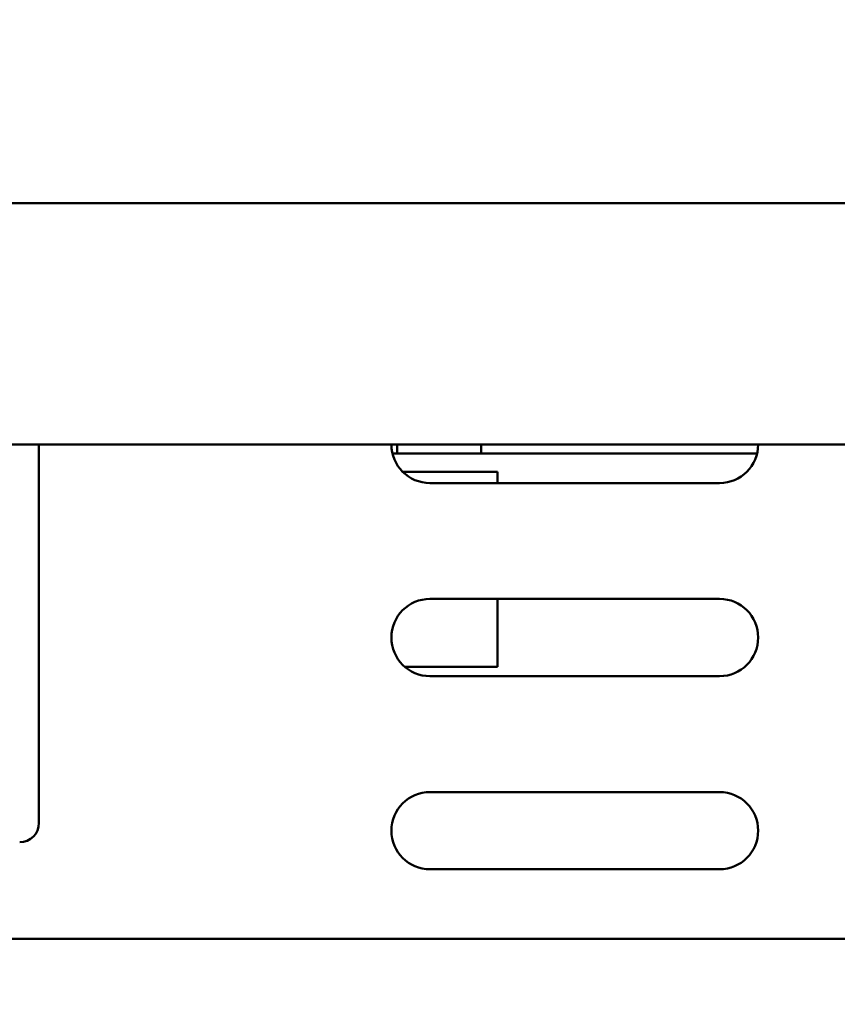
# Model space of a CAD drawing. Units: millimetres. Extents: x 65 to 6837, y 100 to 4100.
# Drawn here: x 2481 to 2565, y 1361 to 1463 of the extents above; entities that cross this region are included whole.
import ezdxf

# ---------------------------------------------------------------- set-up
doc = ezdxf.new("R2010")
doc.units = ezdxf.units.MM
doc.header["$LTSCALE"] = 20
doc.layers.add('Dimension (ISO)', color=7, linetype='Continuous', lineweight=25)
doc.layers.add('Visible (ISO)', color=7, linetype='Continuous', lineweight=50)
doc.styles.add('Note Text (ISO)', font='tahoma.ttf')
doc.dimstyles.new('Default (ISO)', dxfattribs={"dimscale": 20, "dimtxt": 2.5, "dimasz": 2.5, "dimexe": 1, "dimexo": 2, "dimgap": 0.762, "dimtad": 1, "dimtoh": 1, "dimdec": 1, "dimrnd": 1e-08, "dimzin": 0, "dimdsep": 46, "dimtxsty": 'Note Text (ISO)', "dimcen": 0.09, "dimdle": 10, "dimclrd": 256, "dimclre": 256, "dimclrt": 256, "dimadec": 1, "dimazin": 0, "dimtfac": 1.40208, "dimtmove": 0, "dimatfit": 3, "dimfxl": 1, "dimtolj": 1, "dimtzin": 0, "dimlwd": -1, "dimlwe": -1, "dimarcsym": 0})

# ---------------------------------------------------------------- blocks, each defined once
blk = doc.blocks.new('*D10')
at = {"layer": 'Defpoints', "color": 0, "transparency": 16777216}
for p in [(2267.7, 1379.41), (2322.79, 1295.95)]:
    blk.add_point(p, dxfattribs=at)
at = {"layer": 'Dimension (ISO)', "transparency": 16777216}
for p, q in [((2240.16, 1421.14), (2212.62, 1462.87)), ((2267.7, 1379.41), (2322.79, 1295.95)), ((2350.34, 1254.22), (2487.06, 1047.1)), ((2487.06, 1047.1), (2722, 1047.1))]:
    blk.add_line(p, q, dxfattribs=at)
for points in [[(2247.11, 1425.73), (2233.21, 1416.55), (2267.7, 1379.41)], [(2357.29, 1258.81), (2343.38, 1249.63), (2322.79, 1295.95)]]:
    blk.add_solid(points, dxfattribs=at)
at = {"layer": 'Dimension (ISO)', "transparency": 16777216, "insert": (2502.3, 1116.19), "char_height": 50, "attachment_point": 1, "style": 'Note Text (ISO)'}
blk.add_mtext('\\A1;∅100.0', dxfattribs=at)

msp = doc.modelspace()

# ---------------------------------------------------------------- linework, layer by layer
at = {"layer": 'Visible (ISO)'}
for p, q in [((2373.797, 1443.882), (2653.739, 1443.882)), ((2653.739, 1418.882), (2373.797, 1418.882)), ((2482.668, 1379.682), (2482.668, 1418.882)), ((2519.758, 1417.932), (2519.758, 1418.882)), ((2528.461, 1417.932), (2528.461, 1418.882)), ((2519.282, 1417.932), (2519.758, 1417.932)), ((2528.461, 1417.932), (2519.758, 1417.932)), ((2528.461, 1417.932), (2557.053, 1417.932)), ((2520.361, 1416.032), (2530.168, 1416.032)), ((2530.168, 1416.032), (2530.168, 1414.882)), ((2553.168, 1414.882), (2523.168, 1414.882)), ((2523.168, 1402.882), (2553.168, 1402.882)), ((2530.168, 1402.882), (2530.168, 1395.832)), ((2530.168, 1395.832), (2520.58, 1395.832)), ((2553.168, 1394.882), (2523.168, 1394.882)), ((2523.168, 1382.882), (2553.168, 1382.882)), ((2553.168, 1374.882), (2523.168, 1374.882)), ((2622.178, 1367.682), (2402.868, 1367.682))]:
    msp.add_line(p, q, dxfattribs=at)
for centre, radius, start, end in [((2523.168, 1418.882), 4, 180, 270), ((2553.168, 1418.882), 4, 270, 0), ((2523.168, 1398.882), 4, 90, 270), ((2553.168, 1398.882), 4, 270, 90), ((2523.168, 1378.882), 4, 90, 270), ((2553.168, 1378.882), 4, 270, 90), ((2480.668, 1379.682), 2, 270, 0)]:
    msp.add_arc(centre, radius, start, end, dxfattribs=at)

# ---------------------------------------------------------------- dimensions: what is measured, and where the dimension line sits
at = {"layer": 'Dimension (ISO)'}
dim = msp.add_diameter_dim_2p(p1=(2267.704, 1379.411), p2=(2322.793, 1295.953), dimstyle='Default (ISO)', override={"dimgap": 0.762, "dimtih": 1, "dimdec": 1, "dimlfac": 1, "dimtol": 0, "dimlim": 0, "dimtp": 0, "dimtm": 0, "dimtdec": 2, "dimatfit": 2}, dxfattribs=at)
dim.commit()
dim.dimension.update_dxf_attribs({"geometry": '*D10', "text_midpoint": (2612.148, 1047.095), "dimtype": 163})

doc.saveas('drawing.dxf')
